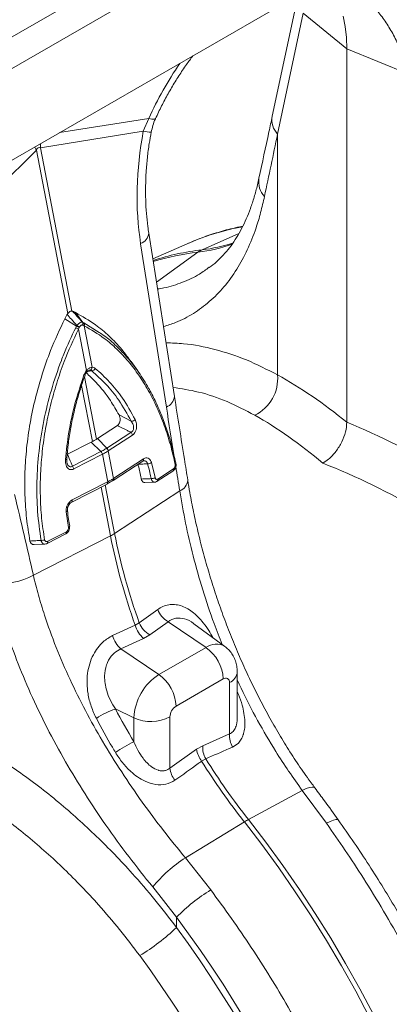
# Model space of a CAD drawing. Units: millimetres. Extents: x 0 to 8400, y 0 to 5940.
# Drawn here: x 5881 to 5992, y 4153 to 4449 of the extents above; entities that cross this region are included whole.
import ezdxf

# ---------------------------------------------------------------- set-up
doc = ezdxf.new("R2010")
doc.units = ezdxf.units.MM
doc.linetypes.add('SLD-Solid', pattern=[0])
doc.layers.add('ACO_DRAINAGE', color=7, linetype='SLD-Solid')

# ---------------------------------------------------------------- blocks, each defined once
blk = doc.blocks.new('ACO - 32820 - ISO')
at = {"layer": 'ACO_DRAINAGE', "linetype": 'SLD-Solid', "lineweight": 0}
for p, q in [((394.89, 1122.92), (-315.46, 712.85)), ((403.09, 1118.19), (-307.26, 708.11)), ((219.54, 984.65), (-125.74, 785.32)), ((-22.47, 844.93), (-30.2, 808.56)), ((-20.88, 839.57), (-28.61, 803.17)), ((-20.88, 839.57), (-7.81, 828.8)), ((-8.31, 835.56), (-8.94, 838.66)), ((-7.93, 832.26), (-8.31, 835.56)), ((-7.81, 828.8), (-7.93, 832.26)), ((10.86, 821.25), (-7.81, 828.8)), ((-7.81, 716.51), (-7.81, 828.8)), ((-67.3, 807.89), (-94.05, 803.61)), ((-67.3, 807.89), (-68.92, 804.03)), ((-66.4, 807.7), (-67.3, 807.89)), ((-65.75, 807.65), (-66.4, 807.7)), ((-65.36, 807.73), (-65.75, 807.65)), ((-65.26, 807.83), (-65.36, 807.73)), ((-99.82, 799.09), (-68.92, 804.03)), ((-28.61, 803.17), (-28.61, 730.75)), ((-131.95, 767.64), (-101.05, 798.38)), ((-101.05, 798.38), (-91.62, 749.24)), ((-90.39, 749.95), (-99.82, 799.09)), ((-59.57, 724.25), (-67.3, 773.4)), ((-40.24, 773.28), (-51.28, 768.37)), ((-39.97, 775.33), (-41.2, 774.92)), ((-39.16, 775.28), (-41.2, 774.92)), ((-39.06, 775.47), (-39.94, 775.29)), ((-69.72, 770.22), (-61.99, 721.07)), ((-55.8, 770.17), (-66.07, 765.63)), ((-64.98, 758.65), (-52.51, 767.66)), ((-91.8, 748.96), (-91.62, 749.24)), ((-90.39, 749.95), (-90.18, 749.9)), ((-87.08, 746.54), (-89.26, 749.49)), ((-88.98, 745.45), (-92.51, 747.62)), ((-86.75, 746.37), (-82.19, 743.51)), ((-88.14, 745.03), (-88.41, 744.52)), ((-88.41, 744.52), (-86.01, 732.04)), ((-88.06, 745.19), (-88.14, 745.03)), ((-87.03, 745.67), (-87.14, 745.72)), ((-86.68, 745.52), (-87.03, 745.67)), ((-84.28, 733.04), (-86.68, 745.52)), ((-70.59, 731.93), (-72.57, 734.74)), ((-85.94, 731.94), (-86.01, 732.04)), ((-85.89, 731.85), (-85.94, 731.94)), ((-85.86, 731.76), (-85.89, 731.85)), ((-85.88, 731.62), (-85.86, 731.64)), ((-85.85, 731.69), (-85.86, 731.76)), ((-85.86, 731.64), (-85.85, 731.69)), ((-84.42, 731.98), (-85.74, 731.77)), ((-82.99, 711.44), (-86.59, 730.15)), ((-87.46, 727.6), (-84.23, 710.73)), ((-76.21, 718.7), (-72.53, 716.8)), ((-82.71, 711.63), (-76.71, 715.54)), ((-84.56, 710.56), (-84.23, 710.73)), ((-82.99, 711.44), (-82.71, 711.63)), ((-79.9, 708.74), (-82.71, 711.63)), ((-79.9, 708.74), (-72.64, 713.46)), ((-72.18, 712.65), (-79.43, 707.93)), ((-91.66, 706.91), (-84.56, 710.56)), ((-81.64, 707.73), (-84.56, 710.56)), ((-79.43, 707.93), (-79.46, 707.91)), ((-77.87, 699.63), (-79.46, 707.91)), ((-92.17, 705.28), (-92.3, 705.26)), ((-92.07, 705.3), (-92.17, 705.28)), ((-91.99, 705.33), (-92.07, 705.3)), ((-91.94, 705.37), (-91.99, 705.33)), ((-91.92, 705.41), (-91.94, 705.37)), ((-91.92, 705.41), (-91.92, 705.41)), ((-90.22, 703.32), (-81.64, 707.73)), ((-81.22, 706.89), (-89.8, 702.48)), ((-81.18, 706.91), (-81.22, 706.89)), ((-81.18, 706.91), (-79.6, 698.63)), ((-78.02, 698.99), (-69.06, 704.83)), ((-77.82, 699.66), (-68.86, 705.5)), ((-66.47, 704.39), (-65.39, 699.87)), ((-64.78, 698.77), (-60.07, 701.84)), ((-64.58, 699.44), (-59.87, 702.51)), ((-78.07, 698.95), (-78.02, 698.99)), ((-77.87, 699.63), (-77.82, 699.66)), ((-90.43, 692.49), (-79.82, 697.94)), ((-90.26, 693.15), (-79.66, 698.6)), ((-81.6, 697.03), (-78.77, 682.32)), ((-77.54, 683.03), (-80.35, 697.67)), ((-79.82, 697.94), (-79.76, 697.98)), ((-79.66, 698.6), (-79.6, 698.63)), ((-68.44, 698.36), (-65.55, 698.51)), ((-58, 695.88), (-77.54, 683.03)), ((-90.43, 692.49), (-90.44, 692.49)), ((-92.09, 689.61), (-91.97, 689.66)), ((-91.43, 684.84), (-92.09, 689.61)), ((-91.97, 689.66), (-91.87, 689.72)), ((-91.87, 689.72), (-91.79, 689.78)), ((-91.79, 689.78), (-91.74, 689.84)), ((-91.74, 689.84), (-91.72, 689.9)), ((-91.72, 689.9), (-91.72, 689.95)), ((-91.43, 684.84), (-91.31, 684.9)), ((-91.31, 684.9), (-91.21, 684.97)), ((-91.21, 684.97), (-91.14, 685.04)), ((-91.14, 685.04), (-91.09, 685.11)), ((-91.09, 685.11), (-91.06, 685.18)), ((-91.06, 685.18), (-91.06, 685.25)), ((-101.94, 670.52), (-78.77, 682.32)), ((-97.76, 680.07), (-92.19, 682.94)), ((-97.6, 680.73), (-92.03, 683.59)), ((-101.67, 679.71), (-98.49, 679.88)), ((-64.61, 660.17), (-70.12, 656.17)), ((-71.35, 655.46), (-78.14, 652.36)), ((-70.12, 656.17), (-71.35, 655.46)), ((-67, 652.54), (-61.48, 656.52)), ((-61.48, 656.52), (-50.09, 648.8)), ((-44.46, 649.12), (-53.8, 655.93)), ((-75.63, 648.36), (-68.85, 651.48)), ((-68.85, 651.48), (-67, 652.54)), ((-50.09, 648.8), (-64.24, 640.63)), ((-75.63, 648.36), (-64.24, 640.63)), ((-40.7, 628), (-40.7, 641.48)), ((-59.07, 631.14), (-44.93, 639.31)), ((-43.04, 638.22), (-43.04, 622.79)), ((-77.29, 630.28), (-71.76, 627.6)), ((-60.96, 612.44), (-60.96, 627.87)), ((-71.76, 627.6), (-71.76, 620.44)), ((-43.04, 622.79), (-51.08, 619.23)), ((-51.08, 619.23), (-52.93, 618.16)), ((-52.93, 618.16), (-60.96, 612.44)), ((-51.41, 614.59), (-50.18, 615.3)), ((-21.18, 605.8), (-37.35, 597.05)), ((-19.99, 606.33), (-21.18, 605.8)), ((-21.18, 605.8), (-13.94, 595.91)), ((-18.98, 606.67), (-19.99, 606.33)), ((-18.19, 606.81), (-18.98, 606.67)), ((-17.64, 606.73), (-18.19, 606.81)), ((-17.42, 606.56), (-17.64, 606.73)), ((-56.29, 585.53), (-38.58, 596.34)), ((-38.58, 596.34), (-33.34, 589.5)), ((-32.11, 590.21), (-37.35, 597.05)), ((-12.77, 596.48), (-13.94, 595.91)), ((-11.81, 596.87), (-12.77, 596.48)), ((-11.06, 597.07), (-11.81, 596.87)), ((-10.58, 597.07), (-11.06, 597.07)), ((-10.4, 596.95), (-10.58, 597.07)), ((-33.34, 589.5), (-28.24, 582.49)), ((-27.01, 583.2), (-32.11, 590.21)), ((-48.67, 575.86), (-56.29, 585.53)), ((-28.24, 582.49), (-23.29, 575.33)), ((-22.06, 576.04), (-27.01, 583.2)), ((-66.11, 576.79), (-58.98, 567.65)), ((-23.29, 575.33), (-18.5, 568.03)), ((-17.27, 568.74), (-22.06, 576.04)), ((-12.64, 561.32), (-17.27, 568.74)), ((-58.98, 564.58), (-58.98, 567.65)), ((-18.5, 568.03), (-13.87, 560.61)), ((-13.87, 560.61), (-9.42, 553.06)), ((-8.19, 553.77), (-12.64, 561.32)), ((-3.91, 546.13), (-8.19, 553.77)), ((-9.42, 553.06), (-5.14, 545.42)), ((-5.14, 545.42), (-1.06, 537.68)), ((0.17, 538.39), (-3.91, 546.13))]:
    blk.add_line(p, q, dxfattribs=at)
for centre, radius, start, end in [((34.07, 761.77), 111.36, 145.7579, 155.534), ((-24.01, 807.45), 6.28, 169.8843, 223.0031), ((-66.64, 814.14), 10.36, 257.2931, 270.508), ((-80.96, 798.11), 18.89, 173.2204, 177.0236), ((-81.88, 809.53), 22.18, 207.518, 210.1752), ((-27.98, 788.78), 6.3, 169.8886, 223.8965), ((-71.08, 773.78), 3.8, 290.8905, 354.2975), ((-57.68, 812.7), 45.34, 276.5519, 289.9408), ((-56.48, 813.58), 45.51, 276.5664, 288.7309), ((-42.26, 690.61), 78.28, 96.6185, 107.6631), ((-43.44, 689.64), 78.54, 96.6282, 106.6562), ((-48.48, 762.09), 6.87, 114.0558, 125.9388), ((-88.06, 746.11), 0.997, 337.1559, 29.1958), ((-87.94, 746.05), 0.991, 337.3998, 29.4618), ((-87.6, 745.87), 0.984, 338.8417, 30.4506), ((-93.26, 736.21), 9.63, 59.7257, 65.1888), ((-92.33, 737.69), 8.45, 60.2831, 66.6115), ((-92, 738.33), 7.91, 60.1292, 66.9212), ((-85.16, 733.05), 0.872, 283.5685, 359.0976), ((-84.48, 733.16), 1.18, 272.5164, 338.0468), ((-84.89, 735.73), 5.28, 249.515, 253.1596), ((-40.76, 729.64), 12.2, 295.7334, 5.2134), ((-63.35, 724.63), 3.8, 290.8844, 354.3317), ((-72.54, 718.33), 1.53, 270.5587, 319.4781), ((-73.64, 712.35), 1.5, 11.7263, 48.1502), ((-83, 706.54), 1.85, 11.65, 41.0028), ((-80.92, 707.6), 1.5, 11.8459, 48.2266), ((-80.89, 707.62), 1.5, 11.7263, 48.1502), ((-83.03, 706.51), 1.85, 11.7836, 41.0748), ((-69.46, 705.31), 0.63, 309.568, 17.5907), ((-91.62, 702.1), 1.85, 11.7836, 41.0748), ((-67.59, 705.91), 1.88, 268.4593, 306.4339), ((-60.47, 702.32), 0.63, 309.568, 17.5907), ((-59.52, 704.2), 0.406, 295.1255, 359.7223), ((-59.33, 704.15), 0.218, 12.5636, 51.3888), ((-78.47, 699.44), 0.627, 308.5281, 17.6706), ((-78.42, 699.47), 0.629, 309.5207, 17.5954), ((-66.47, 701.6), 2.04, 267.6515, 301.9898), ((-65.18, 699.25), 0.631, 309.8927, 17.5587), ((-59.39, 699.47), 3.85, 291.2808, 353.4883), ((-80.21, 698.39), 0.586, 310.6645, 21.1815), ((-80.14, 698.42), 0.583, 310.2036, 21.2882), ((-90.81, 692.94), 0.586, 310.6645, 21.1815), ((-99.52, 683.23), 2.25, 267.3933, 294.6015), ((-92.58, 683.38), 0.586, 310.6645, 21.1815), ((-84.61, 693.85), 12.92, 296.8401, 303.1546), ((98.67, 716.9), 180.78, 191.0265, 199.8661), ((99.9, 717.61), 180.78, 191.0265, 199.8661), ((-98.15, 680.52), 0.587, 310.9257, 21.1369), ((-111.67, 688.32), 20.29, 263.3877, 298.6569), ((-57.66, 662.97), 7.49, 201.8956, 239.3196), ((-63.16, 657.83), 8.52, 196.1151, 228.1856), ((-63.18, 658.99), 7.49, 202.0466, 239.3346), ((-69.94, 654.71), 8.53, 196.0054, 228.1937), ((-47.04, 644.7), 5.11, 59.6012, 126.7688), ((-57.35, 638.7), 12.43, 2.8011, 54.3108), ((-55.43, 626.86), 16.35, 122.6055, 177.3945), ((-71.49, 630.54), 12.43, 2.8011, 54.3108), ((-44.56, 641.78), 3.87, 293.0906, 355.622), ((-44.19, 638.4), 1.17, 350.786, 129.2033), ((-56.86, 627.69), 4.1, 122.6055, 177.3945), ((-68.09, 604.22), 27.63, 109.4356, 122.7179), ((-66.64, 638.93), 12.43, 245.6929, 297.1948), ((-36.02, 622.33), 7.03, 176.2802, 209.8569), ((-47.73, 572.79), 53.36, 116.7605, 123.6408), ((-44.07, 618.76), 7.02, 176.2302, 209.5725), ((-45.16, 619.35), 7.85, 188.6968, 217.2986), ((127.6, 726.76), 211.26, 212.0733, 218.126), ((128.83, 727.48), 211.26, 212.0733, 218.126), ((-53.18, 613.63), 7.87, 188.679, 217.4844), ((-24.18, 572.81), 27.58, 118.5189, 121.4757), ((-31.66, 547.99), 44.9, 123.2603, 140.1029), ((-19.09, 528.09), 56.19, 121.7624, 135.2336), ((-101.4, 608.31), 60.92, 301.031, 314.1343)]:
    blk.add_arc(centre, radius, start, end, dxfattribs=at)
for centre, major_axis, ratio, start_param, end_param in [((-27.23, 796.63), (13.22, 66.21), 0.627056, 1.584259, 2.102177), ((-438.19, 199.26), (438.4, 1506.8), 0.159563, 5.157151, 5.170683), ((-90.19, 711.71), (-10.02, 87.45), 0.085149, 6.232853, 6.407386), ((-6.8, 554.01), (-76.38, 184.1), 0.469314, 5.568059, 5.749586), ((355.77, 451.6), (-362.86, 1878.02), 0.190828, 1.390056, 1.398081), ((-14.99, 550.7), (-71.53, 175.35), 0.46335, 5.561292, 5.75159), ((-9.25, 555.43), (-129.89, 151.9), 0.666569, 5.18422, 5.365747), ((355.77, 451.6), (-362.86, 1878.02), 0.190828, 1.399647, 1.403587), ((-14.99, 550.7), (-125.15, 142.94), 0.670365, 5.175519, 5.365816), ((-400.09, 15.25), (-300.7, 1911.28), 0.215523, 5.028226, 5.041757), ((-2.31, 653.2), (-69.42, 100.06), 0.625268, 1.373213, 1.466598), ((-140.52, 477.84), (-103.02, 172.28), 0.587369, 3.918034, 4.888836), ((-140.99, 478.1), (-101.63, 169.95), 0.587369, 3.918035, 4.875377), ((-147.94, 473.95), (-96.63, 161.29), 0.587895, 3.917537, 4.874878)]:
    blk.add_ellipse(centre, major_axis=major_axis, ratio=ratio, start_param=start_param, end_param=end_param, dxfattribs=at)
for points, knots in [([(-1.58, 843.44), (-0.65, 842.46), (1.22, 840.51), (3.73, 837.14), (6.02, 833.46), (7.97, 829.55), (9.62, 825.48), (10.44, 822.66), (10.86, 821.25)], [0, 0, 0, 0, 0.166161, 0.33346, 0.504332, 0.676436, 0.837695, 1, 1, 1, 1]), ([(-65.26, 807.83), (-64.96, 808.48), (-64.09, 810.38), (-62.5, 813.49), (-60.47, 817.14), (-58.28, 820.69), (-56.14, 823.9), (-54.68, 825.85), (-54.04, 826.71)], [0, 0, 0, 0, 0.0977388, 0.2862588, 0.4749043, 0.663589, 0.8521964, 1, 1, 1, 1]), ([(-30.2, 808.56), (-30.53, 807), (-31.85, 800.79), (-33.19, 794.56), (-34.19, 789.89)], [0, 0, 0, 0, 0.249684, 1, 1, 1, 1]), ([(-66.55, 803.77), (-66.39, 804.44), (-66.08, 805.79), (-65.62, 807.15), (-65.28, 807.8), (-65.26, 807.82)], [0, 0, 0, 0, 0.475971, 0.976193, 1, 1, 1, 1]), ([(-67.3, 773.4), (-67.39, 774.06), (-67.68, 776), (-68.02, 779.33), (-68.25, 783.4), (-68.27, 787.56), (-68.1, 791.79), (-67.74, 796.06), (-67.22, 800.06), (-66.76, 802.63), (-66.55, 803.77)], [0, 0, 0, 0, 0.070035, 0.205789, 0.342001, 0.478637, 0.615586, 0.75273, 0.88994, 1, 1, 1, 1]), ([(-34.21, 789.92), (-34.35, 789.25), (-34.77, 787.25), (-35.61, 784.21), (-36.73, 780.8), (-37.99, 777.65), (-39.38, 774.72), (-40.91, 772.02), (-42.58, 769.54), (-44.41, 767.26), (-46.41, 765.22), (-47.97, 763.82), (-48.93, 763.17), (-49.12, 763.05)], [0, 0, 0, 0, 0.051089, 0.151271, 0.249203, 0.347995, 0.447518, 0.54826, 0.650818, 0.755888, 0.864074, 0.973701, 1, 1, 1, 1]), ([(-32.53, 784.41), (-32.9, 782.78), (-33.64, 779.5), (-35.3, 774.08), (-37.6, 768.28), (-40.8, 762.35), (-44.6, 757.13), (-48.95, 752.7), (-53.82, 749.15), (-58.43, 746.65), (-61.64, 745.67), (-62.87, 745.29)], [0, 0, 0, 0, 0.080797, 0.161825, 0.287555, 0.413286, 0.54264, 0.671994, 0.79691, 0.921825, 1, 1, 1, 1]), ([(-41.2, 774.92), (-43.15, 774.45), (-47.07, 773.49), (-51.92, 771.84), (-54.75, 770.59), (-55.78, 770.14)], [0, 0, 0, 0, 0.388335, 0.777548, 1, 1, 1, 1]), ([(-39.97, 775.33), (-40.9, 775.11), (-43.52, 774.51), (-47.71, 773.29), (-52.05, 771.79), (-54.68, 770.63), (-55.77, 770.15)], [0, 0, 0, 0, 0.170806, 0.478056, 0.784396, 1, 1, 1, 1]), ([(-64.65, 756.61), (-64.01, 756.7), (-61.34, 757.09), (-57.11, 758.54), (-52.56, 760.58), (-50.1, 762.41), (-49.16, 763.11)], [0, 0, 0, 0, 0.107913, 0.443869, 0.787145, 1, 1, 1, 1]), ([(-91.62, 749.24), (-91.49, 749.38), (-91.24, 749.67), (-90.8, 749.93), (-90.52, 749.94), (-90.39, 749.95)], [0, 0, 0, 0, 0.3310711, 0.6624905, 1, 1, 1, 1]), ([(-89.26, 749.49), (-89.35, 749.53), (-89.52, 749.62), (-89.78, 749.74), (-90, 749.83), (-90.13, 749.88), (-90.18, 749.9)], [0, 0, 0, 0, 0.285989, 0.571978, 0.857968, 1, 1, 1, 1]), ([(-90.18, 749.9), (-89.74, 749.42), (-88.74, 748.33), (-87.75, 747.22), (-87.19, 746.6)], [0, 0, 0, 0, 0.436255, 1, 1, 1, 1]), ([(-72.54, 734.63), (-73.46, 735.9), (-75.53, 738.74), (-79.15, 742.49), (-83.72, 746.4), (-87.24, 748.36), (-89.26, 749.49)], [0, 0, 0, 0, 0.19488, 0.435463, 0.676045, 1, 1, 1, 1]), ([(-92.51, 747.62), (-93.99, 744.47), (-96.53, 739.05), (-99.34, 731.02), (-101.42, 723.72), (-102.99, 716.26), (-104.03, 708.85), (-104.54, 701.63), (-104.55, 694.58), (-104.08, 687.58), (-103.34, 683.05), (-102.96, 680.78)], [0, 0, 0, 0, 0.147865, 0.254242, 0.360618, 0.470428, 0.580236, 0.683596, 0.786955, 0.893478, 1, 1, 1, 1]), ([(-92.51, 747.62), (-92.44, 747.75), (-92.31, 748.01), (-92.11, 748.39), (-91.94, 748.71), (-91.83, 748.9), (-91.8, 748.96)], [0, 0, 0, 0, 0.285989, 0.571978, 0.857968, 1, 1, 1, 1]), ([(-88.9, 745.61), (-89.44, 746.24), (-90.41, 747.36), (-91.38, 748.48), (-91.8, 748.96)], [0, 0, 0, 0, 0.563745, 1, 1, 1, 1]), ([(-88.9, 745.61), (-88.84, 745.69), (-88.66, 745.92), (-88.33, 746.24), (-87.92, 746.51), (-87.52, 746.66), (-87.3, 746.62), (-87.19, 746.6)], [0, 0, 0, 0, 0.1230685, 0.3280591, 0.5438141, 0.7764677, 1, 1, 1, 1]), ([(-87.19, 746.6), (-87.15, 746.58), (-87.12, 746.56), (-87.08, 746.54), (-87.08, 746.54)], [0, 0, 0, 0, 0.999666, 1, 1, 1, 1]), ([(-87.08, 746.54), (-87.08, 746.54), (-86.97, 746.48), (-86.86, 746.43), (-86.75, 746.37)], [0, 0, 0, 0, 0.000108, 1, 1, 1, 1]), ([(-99.62, 680.98), (-100.02, 683.86), (-100.83, 689.61), (-100.99, 698.63), (-100.38, 707.79), (-98.92, 717.02), (-96.67, 726.18), (-94.44, 732.82), (-91.98, 739.09), (-90.46, 742.32), (-89.22, 744.95)], [0, 0, 0, 0, 0.139986, 0.280419, 0.420408, 0.560489, 0.701014, 0.841098, 0.870908, 1, 1, 1, 1]), ([(-88.41, 744.52), (-89.89, 741.31), (-92.35, 736), (-95, 728.26), (-96.88, 721.53), (-98.33, 714.67), (-99.33, 707.79), (-99.85, 701.01), (-99.92, 694.31), (-99.55, 687.66), (-98.9, 683.34), (-98.58, 681.19)], [0, 0, 0, 0, 0.158883, 0.262587, 0.366292, 0.47298, 0.579666, 0.68325, 0.786832, 0.893416, 1, 1, 1, 1]), ([(-89.22, 744.95), (-89.14, 745.11), (-89.06, 745.28), (-88.98, 745.45), (-88.98, 745.45)], [0, 0, 0, 0, 0.999892, 1, 1, 1, 1]), ([(-88.98, 745.45), (-88.98, 745.45), (-88.95, 745.5), (-88.93, 745.56), (-88.9, 745.61)], [0, 0, 0, 0, 0.000334, 1, 1, 1, 1]), ([(-87.14, 745.72), (-87.21, 745.74), (-87.35, 745.79), (-87.59, 745.72), (-87.8, 745.57), (-87.96, 745.38), (-88.04, 745.24), (-88.06, 745.19)], [0, 0, 0, 0, 0.225786, 0.456678, 0.670094, 0.875033, 1, 1, 1, 1]), ([(-59.35, 703.83), (-59.81, 705.85), (-60.73, 709.87), (-62.59, 715.6), (-64.8, 721.06), (-67.37, 726.12), (-70.23, 730.72), (-73.39, 734.88), (-76.86, 738.58), (-81.22, 742.38), (-84.64, 744.34), (-86.68, 745.52)], [0, 0, 0, 0, 0.103581, 0.207161, 0.313747, 0.420334, 0.524036, 0.627739, 0.734428, 0.841117, 1, 1, 1, 1]), ([(-82.19, 743.51), (-81.68, 743.2), (-79.84, 742.09), (-76.96, 739.45), (-73.46, 735.8), (-70.24, 731.58), (-67.55, 727.28), (-65.32, 722.98), (-63.47, 718.79), (-61.8, 714.22), (-60.34, 709.41), (-59.57, 706.02), (-59.19, 704.32)], [0, 0, 0, 0, 0.045132, 0.162835, 0.280538, 0.401618, 0.522698, 0.611544, 0.707741, 0.803938, 0.901969, 1, 1, 1, 1]), ([(-62.1, 740.39), (-60.34, 740.34), (-55.46, 740.22), (-47.35, 738.54), (-37.89, 735.53), (-31.7, 732.35), (-28.61, 730.75)], [0, 0, 0, 0, 0.15639, 0.432337, 0.716167, 1, 1, 1, 1]), ([(-86.74, 730.78), (-86.6, 731.11), (-86.4, 731.57), (-86.1, 731.94), (-86.01, 732.04)], [0, 0, 0, 0, 0.712132, 1, 1, 1, 1]), ([(-86.48, 730.49), (-86.44, 730.62), (-86.31, 731), (-86.09, 731.41), (-85.89, 731.59), (-85.87, 731.61)], [0, 0, 0, 0, 0.307574, 0.91209, 1, 1, 1, 1]), ([(-86.01, 732.04), (-85.88, 732.17), (-85.55, 732.52), (-84.94, 732.91), (-84.5, 733), (-84.28, 733.04)], [0, 0, 0, 0, 0.228685, 0.6154673, 1, 1, 1, 1]), ([(-85.87, 731.61), (-85.82, 731.67), (-85.67, 731.87), (-85.37, 732.08), (-85.11, 732.2), (-85.04, 732.19), (-85.02, 732.19)], [0, 0, 0, 0, 0.132685, 0.44727, 0.774799, 1, 1, 1, 1]), ([(-84.42, 731.98), (-84.47, 732.02), (-84.62, 732.16), (-84.81, 732.19), (-84.95, 732.21)], [0, 0, 0, 0, 0.29058, 1, 1, 1, 1]), ([(-72.53, 716.8), (-73.75, 718.98), (-76.03, 723.06), (-80.07, 728.11), (-82.97, 730.69), (-84.42, 731.98)], [0, 0, 0, 0, 0.363206, 0.67956, 1, 1, 1, 1]), ([(-84.28, 733.04), (-84.05, 733.01), (-83.73, 732.98), (-83.46, 732.78), (-83.38, 732.72)], [0, 0, 0, 0, 0.71201, 1, 1, 1, 1]), ([(-83.38, 732.72), (-81.91, 731.41), (-78.98, 728.79), (-74.91, 723.68), (-72.61, 719.54), (-71.38, 717.33)], [0, 0, 0, 0, 0.320447, 0.636808, 1, 1, 1, 1]), ([(-92.3, 705.26), (-92.01, 708), (-91.44, 713.46), (-89.63, 722.05), (-87.75, 727.74), (-86.74, 730.78)], [0, 0, 0, 0, 0.320469, 0.636839, 1, 1, 1, 1]), ([(-91.92, 705.41), (-91.79, 706.82), (-91.53, 709.78), (-90.84, 714.32), (-89.9, 718.99), (-88.72, 723.63), (-87.54, 727.53), (-86.7, 729.85), (-86.4, 730.67)], [0, 0, 0, 0, 0.1664635, 0.3498054, 0.5334044, 0.7168939, 0.9006327, 1, 1, 1, 1]), ([(-76.21, 718.7), (-77.06, 720.17), (-79.14, 723.78), (-82.48, 728.04), (-85.11, 730.47), (-86.11, 731.4)], [0, 0, 0, 0, 0.297956, 0.732147, 1, 1, 1, 1]), ([(-35.46, 718.65), (-38.22, 720.08), (-43.76, 722.96), (-52, 725.75), (-57.45, 726.61), (-60, 727.02)], [0, 0, 0, 0, 0.3454, 0.693256, 1, 1, 1, 1]), ([(-55.57, 699.09), (-55.91, 701.18), (-57.25, 709.57), (-58.57, 717.96), (-59.57, 724.25)], [0, 0, 0, 0, 0.2503131, 1, 1, 1, 1]), ([(-76.71, 715.54), (-76.59, 715.63), (-76.36, 715.82), (-76.09, 716.27), (-75.92, 716.79), (-75.86, 717.4), (-75.93, 718.09), (-76.11, 718.49), (-76.21, 718.7)], [0, 0, 0, 0, 0.146714, 0.293933, 0.433262, 0.577085, 0.77921, 1, 1, 1, 1]), ([(-72.64, 713.46), (-72.57, 713.5), (-72.36, 713.61), (-72.08, 713.89), (-71.93, 714.23), (-71.84, 714.62), (-71.82, 715.15), (-72.01, 715.98), (-72.33, 716.49), (-72.53, 716.8)], [0, 0, 0, 0, 0.075758, 0.208937, 0.323157, 0.355832, 0.508153, 0.702519, 1, 1, 1, 1]), ([(-71.38, 717.33), (-71.22, 716.93), (-70.95, 716.26), (-70.91, 715.13), (-71.07, 714.19), (-71.42, 713.41), (-71.82, 712.91), (-72.08, 712.72), (-72.18, 712.65)], [0, 0, 0, 0, 0.273143, 0.462184, 0.620088, 0.778671, 0.921629, 1, 1, 1, 1]), ([(-72.64, 713.46), (-73, 713.65), (-74.35, 714.35), (-75.71, 715.04), (-76.71, 715.54)], [0, 0, 0, 0, 0.26499, 1, 1, 1, 1]), ([(-7.81, 716.51), (-7.89, 715.56), (-8.04, 713.66), (-9.25, 710.54), (-11.03, 707.67), (-13.05, 705.48), (-14.42, 704.58), (-14.99, 704.21)], [0, 0, 0, 0, 0.210501, 0.420959, 0.632716, 0.847641, 1, 1, 1, 1]), ([(-82.99, 711.44), (-83.08, 711.38), (-83.31, 711.23), (-83.72, 710.99), (-84.06, 710.82), (-84.23, 710.73)], [0, 0, 0, 0, 0.227137, 0.613569, 1, 1, 1, 1]), ([(-81.64, 707.73), (-81.64, 707.73), (-81.62, 707.74), (-81.61, 707.74), (-81.6, 707.75)], [0, 0, 0, 0, 0.001267, 1, 1, 1, 1]), ([(-81.6, 707.75), (-81.5, 707.8), (-81.2, 707.96), (-80.74, 708.22), (-80.28, 708.49), (-80.03, 708.65), (-79.93, 708.72)], [0, 0, 0, 0, 0.162309, 0.499996, 0.809556, 1, 1, 1, 1]), ([(-79.46, 707.91), (-79.56, 707.84), (-79.83, 707.67), (-80.3, 707.39), (-80.78, 707.12), (-81.08, 706.96), (-81.18, 706.91)], [0, 0, 0, 0, 0.190429, 0.500004, 0.837706, 1, 1, 1, 1]), ([(-79.93, 708.72), (-79.92, 708.72), (-79.91, 708.73), (-79.9, 708.74), (-79.9, 708.74)], [0, 0, 0, 0, 0.998733, 1, 1, 1, 1]), ([(-89.8, 702.48), (-90.02, 702.39), (-90.45, 702.21), (-91.09, 702.29), (-91.62, 702.63), (-92.02, 703.2), (-92.31, 704.08), (-92.3, 704.82), (-92.3, 705.26)], [0, 0, 0, 0, 0.148789, 0.298058, 0.439951, 0.587293, 0.75708, 1, 1, 1, 1]), ([(-91.75, 704.01), (-91.79, 704.13), (-91.91, 704.44), (-91.96, 704.95), (-91.92, 705.32), (-91.9, 705.42)], [0, 0, 0, 0, 0.305423, 0.817137, 1, 1, 1, 1]), ([(-91.66, 706.91), (-91.32, 706.03), (-90.84, 704.83), (-90.35, 703.63), (-90.22, 703.32)], [0, 0, 0, 0, 0.73501, 1, 1, 1, 1]), ([(-69.06, 704.83), (-68.95, 704.88), (-68.8, 704.96), (-68.75, 704.95), (-68.73, 704.95)], [0, 0, 0, 0, 0.715807, 1, 1, 1, 1]), ([(-68.86, 705.5), (-68.63, 705.62), (-68.17, 705.85), (-67.48, 705.77), (-66.92, 705.37), (-66.61, 704.84), (-66.5, 704.48), (-66.47, 704.39)], [0, 0, 0, 0, 0.236975, 0.474191, 0.705384, 0.930067, 1, 1, 1, 1]), ([(-67.64, 704.03), (-67.66, 704.08), (-67.72, 704.32), (-67.93, 704.67), (-68.3, 704.94), (-68.6, 704.94), (-68.73, 704.94)], [0, 0, 0, 0, 0.097667, 0.410644, 0.733937, 1, 1, 1, 1]), ([(-91.75, 704.02), (-91.73, 703.96), (-91.65, 703.72), (-91.42, 703.4), (-91.08, 703.14), (-90.8, 703.1), (-90.51, 703.14), (-90.36, 703.24), (-90.22, 703.32)], [0, 0, 0, 0, 0.07923, 0.318902, 0.53815, 0.721605, 0.765716, 1, 1, 1, 1]), ([(-70.52, 703.88), (-70.49, 703.76), (-70.29, 702.99), (-69.96, 701.59), (-69.67, 700.22), (-69.52, 699.51), (-69.51, 699.44)], [0, 0, 0, 0, 0.085474, 0.526154, 0.952919, 1, 1, 1, 1]), ([(-67.64, 704.03), (-67.97, 704.01), (-68.93, 703.96), (-69.88, 703.91), (-70.51, 703.88)], [0, 0, 0, 0, 0.3481684, 1, 1, 1, 1]), ([(-66.55, 699.56), (-66.68, 700.15), (-67.01, 701.66), (-67.4, 703.13), (-67.64, 704.03)], [0, 0, 0, 0, 0.38762, 1, 1, 1, 1]), ([(-60.08, 701.85), (-59.95, 701.94), (-59.63, 702.16), (-59.27, 702.73), (-59.07, 703.44), (-59.04, 703.95), (-59.12, 704.18), (-59.12, 704.2)], [0, 0, 0, 0, 0.177782, 0.45842, 0.722285, 0.981643, 1, 1, 1, 1]), ([(-59.87, 702.51), (-59.79, 702.57), (-59.65, 702.69), (-59.47, 702.95), (-59.36, 703.24), (-59.31, 703.55), (-59.34, 703.74), (-59.35, 703.83)], [0, 0, 0, 0, 0.226392, 0.431887, 0.622892, 0.811421, 1, 1, 1, 1]), ([(-79.76, 697.98), (-79.65, 698.04), (-79.04, 698.35), (-78.51, 698.69), (-78.08, 698.96)], [0, 0, 0, 0, 0.193383, 1, 1, 1, 1]), ([(-79.6, 698.63), (-79.46, 698.71), (-79.15, 698.87), (-78.61, 699.17), (-78.18, 699.43), (-77.91, 699.6), (-77.87, 699.63)], [0, 0, 0, 0, 0.225626, 0.500027, 0.918665, 1, 1, 1, 1]), ([(-69.51, 699.44), (-68.96, 699.46), (-67.98, 699.5), (-66.99, 699.54), (-66.55, 699.56)], [0, 0, 0, 0, 0.554575, 1, 1, 1, 1]), ([(-68.44, 698.38), (-68.56, 698.38), (-68.84, 698.38), (-69.19, 698.65), (-69.41, 699.04), (-69.49, 699.33), (-69.51, 699.44)], [0, 0, 0, 0, 0.247277, 0.549317, 0.840446, 1, 1, 1, 1]), ([(-65.55, 698.53), (-65.66, 698.53), (-65.9, 698.53), (-66.22, 698.81), (-66.44, 699.19), (-66.53, 699.47), (-66.55, 699.56)], [0, 0, 0, 0, 0.246011, 0.553045, 0.850479, 1, 1, 1, 1]), ([(-65.39, 699.87), (-65.37, 699.82), (-65.34, 699.68), (-65.23, 699.49), (-65.04, 699.35), (-64.81, 699.33), (-64.65, 699.4), (-64.58, 699.44)], [0, 0, 0, 0, 0.10778, 0.321768, 0.543404, 0.771836, 1, 1, 1, 1]), ([(-17.4, 606.58), (-18.15, 607.59), (-20.15, 610.25), (-23.2, 614.74), (-26.58, 620.02), (-29.78, 625.43), (-32.83, 630.97), (-35.71, 636.62), (-38.44, 642.38), (-40.99, 648.22), (-43.36, 654.1), (-45.56, 660), (-47.57, 665.91), (-49.4, 671.83), (-51.07, 677.76), (-52.56, 683.67), (-53.86, 689.54), (-54.87, 694.68), (-55.37, 697.81), (-55.56, 699.04)], [0, 0, 0, 0, 0.037797, 0.099322, 0.160563, 0.221876, 0.283285, 0.34481, 0.406467, 0.468267, 0.530192, 0.591372, 0.652506, 0.713868, 0.775406, 0.837062, 0.89877, 0.960444, 1, 1, 1, 1]), ([(-65.55, 698.52), (-65.53, 698.52), (-65.33, 698.49), (-65.05, 698.59), (-64.85, 698.74), (-64.79, 698.79)], [0, 0, 0, 0, 0.085234, 0.726789, 1, 1, 1, 1]), ([(-92.09, 689.61), (-92.1, 689.92), (-92.11, 690.54), (-91.81, 691.5), (-91.3, 692.34), (-90.74, 692.87), (-90.38, 693.08), (-90.26, 693.15)], [0, 0, 0, 0, 0.222784, 0.445579, 0.668735, 0.896688, 1, 1, 1, 1]), ([(-58, 695.88), (-57.44, 692.66), (-56.33, 686.22), (-54.01, 676.25), (-51.15, 666.14), (-48.23, 657.21), (-46.06, 651.76), (-45.23, 649.68)], [0, 0, 0, 0, 0.212901, 0.425806, 0.64498, 0.864157, 1, 1, 1, 1]), ([(-91.71, 689.95), (-91.72, 690.13), (-91.74, 690.53), (-91.56, 691.2), (-91.22, 691.81), (-90.81, 692.27), (-90.54, 692.41), (-90.43, 692.47)], [0, 0, 0, 0, 0.19204, 0.40417, 0.618662, 0.838798, 1, 1, 1, 1]), ([(-91.04, 685.25), (-91.16, 685.93), (-91.44, 687.47), (-91.61, 689.06), (-91.7, 689.95)], [0, 0, 0, 0, 0.441708, 1, 1, 1, 1]), ([(-92.2, 682.96), (-92.05, 683.04), (-91.68, 683.25), (-91.27, 683.82), (-91.01, 684.53), (-91.05, 685.01), (-91.07, 685.24)], [0, 0, 0, 0, 0.200067, 0.467133, 0.750975, 1, 1, 1, 1]), ([(-92.03, 683.59), (-91.97, 683.63), (-91.83, 683.71), (-91.64, 683.92), (-91.48, 684.21), (-91.4, 684.53), (-91.42, 684.74), (-91.43, 684.84)], [0, 0, 0, 0, 0.149105, 0.365483, 0.576991, 0.78851, 1, 1, 1, 1]), ([(-98.58, 681.19), (-98.57, 681.15), (-98.54, 681.01), (-98.43, 680.81), (-98.2, 680.65), (-97.91, 680.61), (-97.7, 680.69), (-97.6, 680.73)], [0, 0, 0, 0, 0.0862341, 0.2861824, 0.5103532, 0.7555555, 1, 1, 1, 1]), ([(-102.96, 680.78), (-102.37, 680.82), (-101.26, 680.88), (-100.14, 680.95), (-99.62, 680.98)], [0, 0, 0, 0, 0.5338534, 1, 1, 1, 1]), ([(-101.67, 679.71), (-101.86, 679.72), (-102.23, 679.73), (-102.66, 680.05), (-102.89, 680.45), (-102.95, 680.71), (-102.96, 680.78)], [0, 0, 0, 0, 0.306413, 0.615309, 0.891673, 1, 1, 1, 1]), ([(-98.49, 679.88), (-98.64, 679.88), (-98.94, 679.9), (-99.32, 680.23), (-99.53, 680.63), (-99.6, 680.9), (-99.62, 680.98)], [0, 0, 0, 0, 0.301034, 0.605562, 0.881245, 1, 1, 1, 1]), ([(-98.5, 679.87), (-98.31, 679.89), (-98.05, 679.92), (-97.83, 680.05), (-97.77, 680.09)], [0, 0, 0, 0, 0.746107, 1, 1, 1, 1]), ([(-56.29, 585.53), (-58.51, 588.25), (-62.95, 593.68), (-69.36, 602.32), (-75.49, 611.29), (-81.21, 620.5), (-86.4, 629.79), (-91.07, 639.21), (-95.2, 648.81), (-98.25, 657.29), (-100.46, 664.53), (-101.45, 668.52), (-101.94, 670.52)], [0, 0, 0, 0, 0.1063703, 0.2127417, 0.3222092, 0.4316769, 0.5380713, 0.6444649, 0.7539785, 0.8634902, 0.9316437, 1, 1, 1, 1]), ([(-114.01, 668.17), (-113.49, 666.02), (-112.46, 661.72), (-110.19, 654.03), (-107.07, 645.1), (-102.83, 634.88), (-97.92, 624.62), (-92.43, 614.52), (-86.5, 604.72), (-80.14, 595.17), (-73.35, 585.79), (-68.52, 579.79), (-66.11, 576.79)], [0, 0, 0, 0, 0.0685338, 0.1372647, 0.2439124, 0.3505606, 0.4602824, 0.5700037, 0.6759613, 0.7819175, 0.8909599, 1, 1, 1, 1]), ([(-48.06, 651.75), (-48.45, 652.46), (-49.32, 654.04), (-50.82, 656.15), (-52.49, 658.06), (-54.19, 659.56), (-55.95, 660.69), (-57.72, 661.43), (-59.53, 661.76), (-61.31, 661.67), (-63.04, 661.17), (-64.09, 660.51), (-64.61, 660.17)], [0, 0, 0, 0, 0.097455, 0.215925, 0.320509, 0.425031, 0.522162, 0.619241, 0.714791, 0.810309, 0.905152, 1, 1, 1, 1]), ([(-61.48, 656.52), (-60.74, 656.96), (-59.24, 657.85), (-56.52, 657.48), (-54.64, 656.72), (-53.81, 655.94), (-53.8, 655.93)], [0, 0, 0, 0, 0.326144, 0.655026, 0.995303, 1, 1, 1, 1]), ([(-78.14, 652.36), (-79.12, 651.81), (-80.77, 650.87), (-82.65, 648.76), (-84.06, 646.55), (-85.11, 643.93), (-85.74, 640.98), (-85.89, 637.94), (-85.57, 634.6), (-84.69, 631.03), (-83.58, 628.66), (-83.03, 627.47)], [0, 0, 0, 0, 0.133314, 0.22341, 0.313537, 0.416988, 0.520538, 0.624697, 0.728942, 0.864402, 1, 1, 1, 1]), ([(-40.7, 641.48), (-40.73, 642.06), (-40.78, 643.17), (-41.21, 644.77), (-41.86, 646.25), (-42.77, 647.56), (-43.64, 648.52), (-44.28, 648.95), (-44.47, 649.08)], [0, 0, 0, 0, 0.196212, 0.379929, 0.561264, 0.741429, 0.921146, 1, 1, 1, 1]), ([(-77.29, 630.28), (-77.82, 631.14), (-78.9, 632.87), (-79.91, 635.48), (-80.47, 637.96), (-80.64, 640.6), (-80.27, 642.77), (-79.41, 644.96), (-78.61, 646.16), (-77.22, 647.52), (-76.34, 647.98), (-75.63, 648.36)], [0, 0, 0, 0, 0.140647, 0.284795, 0.389021, 0.495948, 0.657831, 0.698505, 0.842733, 0.871619, 1, 1, 1, 1]), ([(-40.7, 639.09), (-40.32, 638.22), (-38.47, 634.04), (-34.66, 626.79), (-29.85, 618.5), (-25.31, 611.51), (-22.56, 607.71), (-21.18, 605.8)], [0, 0, 0, 0, 0.0728718, 0.3515955, 0.6303178, 0.8148639, 1, 1, 1, 1]), ([(-42.12, 618.83), (-41.51, 619.18), (-40.47, 619.78), (-39.47, 621.17), (-39.01, 622.19), (-38.66, 623.34), (-38.43, 624.63), (-38.38, 626.67), (-38.64, 628.96), (-39.27, 631.69), (-39.98, 633.9), (-40.57, 635.23), (-40.7, 635.52)], [0, 0, 0, 0, 0.134413, 0.225219, 0.3161, 0.334688, 0.435193, 0.535821, 0.662136, 0.788612, 0.953532, 1, 1, 1, 1]), ([(-40.72, 628), (-40.75, 627.14), (-40.8, 625.72), (-41.38, 624.26), (-42.07, 623.29), (-42.66, 622.99), (-43.04, 622.79)], [0, 0, 0, 0, 0.377221, 0.62202, 0.754082, 1, 1, 1, 1]), ([(-83.03, 627.47), (-81.46, 624.56), (-79.61, 621.11), (-77.6, 617.73), (-77.29, 617.21)], [0, 0, 0, 0, 0.846289, 1, 1, 1, 1]), ([(-58.98, 564.58), (-61.11, 567.37), (-65.38, 572.94), (-73.31, 582.17), (-82.85, 592.11), (-94.34, 602.42), (-106.53, 611.86), (-115.19, 617.26), (-119.52, 619.95)], [0, 0, 0, 0, 0.12422, 0.248817, 0.433969, 0.619119, 0.809558, 1, 1, 1, 1]), ([(-60.96, 612.44), (-61.39, 612.17), (-61.91, 611.84), (-63.05, 611.61), (-63.81, 611.67), (-65.1, 612.04), (-66.36, 612.72), (-67.83, 614.03), (-69.23, 615.7), (-70.59, 617.82), (-71.37, 619.56), (-71.76, 620.44)], [0, 0, 0, 0, 0.102958, 0.126769, 0.242066, 0.258156, 0.404036, 0.523041, 0.642293, 0.821021, 1, 1, 1, 1]), ([(-77.29, 617.21), (-76.62, 616.17), (-75.27, 614.09), (-72.98, 611.64), (-70.67, 609.78), (-68.18, 608.34), (-65.26, 607.43), (-62.04, 607.41), (-60.29, 608.37), (-59.43, 608.84)], [0, 0, 0, 0, 0.1611038, 0.3219698, 0.4372889, 0.5524345, 0.7054553, 0.8531697, 1, 1, 1, 1]), ([(-50.18, 615.3), (-47.83, 616.33), (-45.15, 617.5), (-42.46, 618.68), (-42.12, 618.83)], [0, 0, 0, 0, 0.874029, 1, 1, 1, 1]), ([(-59.43, 608.84), (-57.09, 610.51), (-54.42, 612.43), (-51.75, 614.35), (-51.41, 614.59)], [0, 0, 0, 0, 0.874029, 1, 1, 1, 1]), ([(-126.59, 607.98), (-122.66, 605.55), (-114.76, 600.68), (-103.44, 591.99), (-92.56, 582.28), (-83.46, 572.76), (-75.96, 563.97), (-71.99, 558.73), (-70, 556.1)], [0, 0, 0, 0, 0.1842666, 0.3698442, 0.5595593, 0.7507008, 0.8751564, 1, 1, 1, 1]), ([(-10.4, 596.94), (-11.76, 598.85), (-14.08, 602.09), (-16.44, 605.25), (-17.42, 606.54)], [0, 0, 0, 0, 0.588545, 1, 1, 1, 1]), ([(-13.94, 595.91), (-12.04, 593.21), (-8.25, 587.8), (-2.5, 578.99), (3.3, 569.51), (9.09, 559.36), (14.6, 548.94), (19.81, 538.28), (24.69, 527.4), (29.14, 516.54), (33.15, 505.75), (36.72, 495.05), (39.91, 484.27), (42.7, 473.45), (45.06, 462.63), (46.89, 452.37), (48.23, 442.71), (49.15, 433.6), (49.72, 424.62), (49.8, 418.79), (49.83, 415.87)], [0, 0, 0, 0, 0.048914, 0.09794, 0.155019, 0.212143, 0.269223, 0.327961, 0.386746, 0.445484, 0.502564, 0.559688, 0.616768, 0.675506, 0.734292, 0.793031, 0.844511, 0.895992, 0.947996, 1, 1, 1, 1]), ([(52.17, 419.58), (52.17, 420.78), (52.15, 424.26), (51.94, 430.1), (51.48, 437.13), (50.79, 444.26), (49.88, 451.47), (48.75, 458.75), (47.4, 466.09), (45.84, 473.48), (44.06, 480.92), (42.07, 488.38), (39.87, 495.87), (37.47, 503.36), (34.87, 510.85), (32.07, 518.33), (29.09, 525.78), (25.91, 533.2), (22.56, 540.58), (19.03, 547.9), (15.33, 555.15), (11.46, 562.32), (7.43, 569.41), (3.25, 576.4), (-1.09, 583.28), (-5.62, 590.15), (-8.78, 594.65), (-10.4, 596.95)], [0, 0, 0, 0, 0.0216, 0.062455, 0.103295, 0.144119, 0.184925, 0.225712, 0.266479, 0.307226, 0.347954, 0.388664, 0.429358, 0.470035, 0.510698, 0.551349, 0.591989, 0.632619, 0.673242, 0.71386, 0.754474, 0.795086, 0.835697, 0.87631, 0.916926, 0.957546, 1, 1, 1, 1]), ([(17.26, 397.07), (17.23, 399.81), (17.16, 405.3), (16.6, 414.22), (15.63, 423.79), (14.14, 434), (12.18, 444.47), (9.73, 455.15), (6.79, 466.02), (3.43, 476.84), (-0.33, 487.56), (-4.47, 498.17), (-9.05, 508.83), (-14.08, 519.51), (-19.54, 530.16), (-25.13, 540.23), (-30.79, 549.7), (-36.48, 558.6), (-42.41, 567.36), (-46.58, 573.02), (-48.67, 575.86)], [0, 0, 0, 0, 0.048914, 0.09794, 0.155009, 0.212121, 0.26919, 0.327917, 0.386691, 0.445418, 0.502487, 0.559599, 0.616668, 0.675394, 0.734168, 0.792895, 0.844409, 0.895923, 0.947961, 1, 1, 1, 1])]:
    blk.add_open_spline(points, degree=3, knots=knots, dxfattribs=at)

msp = doc.modelspace()

# ---------------------------------------------------------------- block references
at = {"layer": 'ACO_DRAINAGE'}
msp.add_blockref('ACO - 32820 - ISO', (5987.2, 3611.09), dxfattribs=at)

doc.saveas('drawing.dxf')
